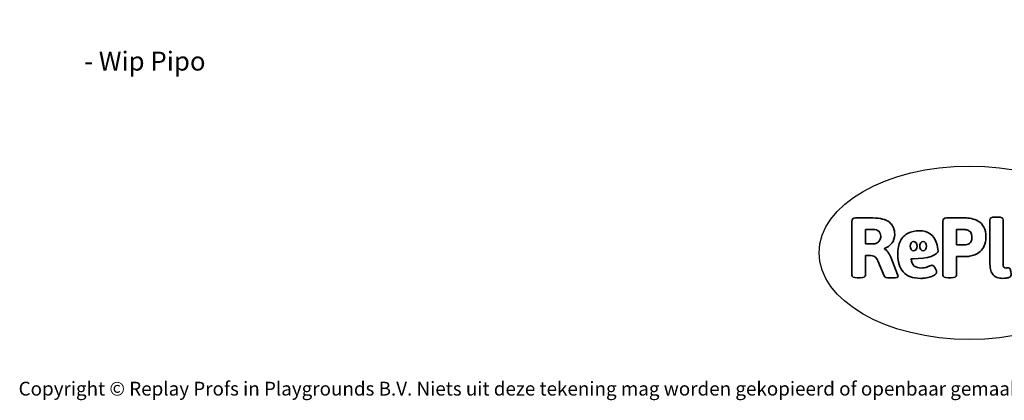
# Model space of a CAD drawing. Units: millimetres. Extents: x -4534 to 495818, y -3372 to 3531.
# Drawn here: x -4534 to 1529, y -3372 to -1031 of the extents above; entities that cross this region are included whole.
import ezdxf

# ---------------------------------------------------------------- set-up
doc = ezdxf.new("R2010")
doc.units = ezdxf.units.MM
doc.layers.add('Benaming', color=7, linetype='Continuous', lineweight=20, true_color=0x00a19a)
doc.layers.add('Logo-Copywrite', color=7, linetype='Continuous')
doc.styles.get("Standard").update_dxf_attribs({"font": 'arial.ttf'})
doc.styles.add('VR Benaming txt 140', font='arial.ttf', dxfattribs={"height": 140})

# ---------------------------------------------------------------- blocks, each defined once
blk = doc.blocks.new('onderschrift')
at = {"layer": 'Logo-Copywrite'}
blk.add_ellipse((1314.4, -2464.5), major_axis=(924.9, 0), ratio=0.576701, dxfattribs=at)
at = {"layer": 'Logo-Copywrite', "lineweight": 35}
for points, knots in [([(623.9, -2618.7), (602.2, -2618.7), (591.4, -2612.9), (591.4, -2601.3), (591.4, -2601.3), (591.4, -2271.9), (591.4, -2271.9), (591.4, -2257.5), (598.6, -2250.2), (613.1, -2250.2), (613.1, -2250.2), (719, -2250.2), (719, -2250.2), (766.1, -2250.2), (800.4, -2259.1), (822, -2276.8), (843.5, -2294.6), (854.3, -2319.7), (854.3, -2352.3), (854.3, -2373.3), (848.4, -2391.2), (836.6, -2405.9), (824.8, -2420.5), (809.5, -2431.5), (790.7, -2438.7), (790.7, -2438.7), (790.7, -2440.9), (790.7, -2440.9), (797.6, -2443.4), (804.7, -2449.5), (811.9, -2459.1), (819.1, -2468.7), (825.1, -2479.3), (829.8, -2490.9), (829.8, -2490.9), (872.5, -2597.5), (872.5, -2597.5), (874.3, -2602.3), (875.3, -2605.7), (875.3, -2607.9), (875.3, -2615.1), (864.4, -2618.7), (842.7, -2618.7), (842.7, -2618.7), (820.4, -2618.7), (820.4, -2618.7), (812.4, -2618.7), (805.6, -2617.9), (800, -2616.3), (794.4, -2614.7), (790.7, -2611.7), (788.9, -2607.3), (788.9, -2607.3), (751.1, -2514.2), (751.1, -2514.2), (745.6, -2503.4), (739.6, -2495.2), (732.9, -2489.8), (726.2, -2484.3), (713.9, -2481.6), (696.2, -2481.6), (696.2, -2481.6), (675, -2481.6), (675, -2481.6), (675, -2481.6), (675, -2601.3), (675, -2601.3), (675, -2612.9), (664.1, -2618.7), (642.4, -2618.7), (642.4, -2618.7), (623.9, -2618.7), (623.9, -2618.7)], [0, 0, 0, 0, 1, 1, 1, 2, 2, 2, 3, 3, 3, 4, 4, 4, 5, 5, 5, 6, 6, 6, 7, 7, 7, 8, 8, 8, 9, 9, 9, 10, 10, 10, 11, 11, 11, 12, 12, 12, 13, 13, 13, 14, 14, 14, 15, 15, 15, 16, 16, 16, 17, 17, 17, 18, 18, 18, 19, 19, 19, 20, 20, 20, 21, 21, 21, 22, 22, 22, 23, 23, 23, 24, 24, 24, 24]), ([(1183.3, -2618.7), (1161.6, -2618.7), (1150.7, -2612.9), (1150.7, -2601.3), (1150.7, -2601.3), (1150.7, -2271.9), (1150.7, -2271.9), (1150.7, -2257.5), (1158, -2250.2), (1172.5, -2250.2), (1172.5, -2250.2), (1286.5, -2250.2), (1286.5, -2250.2), (1298.5, -2250.2), (1311.9, -2251.6), (1326.7, -2254.3), (1341.6, -2257), (1355.8, -2262.4), (1369.4, -2270.3), (1383, -2278.3), (1394.1, -2290.2), (1402.8, -2306.2), (1411.5, -2322.1), (1415.8, -2343.1), (1415.8, -2369.2), (1415.8, -2390.2), (1412.6, -2407.8), (1406, -2421.9), (1399.5, -2436), (1391.1, -2447.5), (1380.8, -2456.4), (1370.5, -2465.2), (1359.6, -2471.9), (1348.2, -2476.5), (1336.8, -2481), (1326, -2484.1), (1315.9, -2485.7), (1305.7, -2487.3), (1297.8, -2488.2), (1292, -2488.2), (1292, -2488.2), (1234.4, -2488.2), (1234.4, -2488.2), (1234.4, -2488.2), (1234.4, -2601.3), (1234.4, -2601.3), (1234.4, -2612.9), (1223.5, -2618.7), (1201.8, -2618.7), (1201.8, -2618.7), (1183.3, -2618.7), (1183.3, -2618.7)], [0, 0, 0, 0, 1, 1, 1, 2, 2, 2, 3, 3, 3, 4, 4, 4, 5, 5, 5, 6, 6, 6, 7, 7, 7, 8, 8, 8, 9, 9, 9, 10, 10, 10, 11, 11, 11, 12, 12, 12, 13, 13, 13, 14, 14, 14, 15, 15, 15, 16, 16, 16, 17, 17, 17, 17]), ([(1520.3, -2622), (1507.7, -2622), (1496.3, -2620.3), (1486.4, -2616.8), (1476.4, -2613.4), (1468.1, -2608.1), (1461.4, -2600.8), (1454.7, -2593.6), (1449.6, -2584.4), (1446.2, -2573.4), (1442.7, -2562.3), (1441, -2549.2), (1441, -2534), (1441, -2534), (1441, -2262.1), (1441, -2262.1), (1441, -2250.5), (1451.9, -2244.7), (1473.6, -2244.7), (1473.6, -2244.7), (1488.8, -2244.7), (1488.8, -2244.7), (1510.6, -2244.7), (1521.4, -2250.5), (1521.4, -2262.1), (1521.4, -2262.1), (1521.4, -2535.1), (1521.4, -2535.1), (1521.4, -2543), (1523, -2548.9), (1526, -2552.7), (1529.1, -2556.5), (1534.1, -2558.4), (1541, -2558.4), (1543.5, -2558.4), (1546.2, -2558.1), (1549.1, -2557.3), (1552, -2556.6), (1554.2, -2556.3), (1555.7, -2556.3), (1559.3, -2556.3), (1562.4, -2559.3), (1564.9, -2565.2), (1567.4, -2571.2), (1569.3, -2577.4), (1570.6, -2583.7), (1571.9, -2590), (1572.5, -2593.9), (1572.5, -2595.4), (1572.5, -2603.7), (1569.3, -2609.8), (1563, -2613.6), (1556.6, -2617.4), (1549.4, -2619.7), (1541.3, -2620.6), (1533.1, -2621.5), (1526.1, -2622), (1520.3, -2622)], [0, 0, 0, 0, 1, 1, 1, 2, 2, 2, 3, 3, 3, 4, 4, 4, 5, 5, 5, 6, 6, 6, 7, 7, 7, 8, 8, 8, 9, 9, 9, 10, 10, 10, 11, 11, 11, 12, 12, 12, 13, 13, 13, 14, 14, 14, 15, 15, 15, 16, 16, 16, 17, 17, 17, 18, 18, 18, 19, 19, 19, 19]), ([(675, -2409.4), (675, -2409.4), (726.6, -2409.4), (726.6, -2409.4), (734.2, -2409.4), (741.2, -2407.3), (747.5, -2403.1), (753.9, -2399), (758.9, -2393.4), (762.7, -2386.3), (766.5, -2379.2), (768.4, -2371.4), (768.4, -2362.7), (768.4, -2350), (764.4, -2339.9), (756.2, -2332.5), (748.1, -2325.1), (736.9, -2321.4), (722.8, -2321.4), (722.8, -2321.4), (675, -2321.4), (675, -2321.4), (675, -2321.4), (675, -2409.4), (675, -2409.4)], [0, 0, 0, 0, 1, 1, 1, 2, 2, 2, 3, 3, 3, 4, 4, 4, 5, 5, 5, 6, 6, 6, 7, 7, 7, 8, 8, 8, 8]), ([(1121.4, -2453.6), (1121.4, -2440.4), (1118.3, -2420.7), (1110.5, -2399.5), (1102.7, -2378.3), (1090.3, -2361.3), (1073.3, -2348.5), (1056.3, -2335.6), (1033.5, -2329.2), (1004.8, -2329.2), (979.1, -2329.2), (956.3, -2334.1), (936.4, -2343.9), (916.5, -2353.6), (900.9, -2369.4), (889.7, -2391.1), (878.4, -2412.8), (872.8, -2441.6), (872.8, -2477.5), (872.8, -2521.3), (884.1, -2556.4), (906.8, -2582.6), (929.4, -2608.9), (965.4, -2622), (1014.6, -2622), (1022.2, -2622), (1031.5, -2621.3), (1042.6, -2619.8), (1053.6, -2618.4), (1064.5, -2616), (1075.2, -2612.8), (1085.9, -2609.5), (1094.7, -2605.4), (1101.8, -2600.5), (1108.9, -2595.6), (1112.4, -2589.8), (1112.4, -2582.9), (1112.4, -2579.3), (1110.9, -2574.2), (1107.8, -2567.7), (1104.7, -2561.2), (1101, -2555.2), (1096.6, -2549.7), (1092.3, -2544.3), (1088.1, -2541.6), (1084.2, -2541.6), (1081.6, -2541.6), (1077.4, -2542.9), (1071.4, -2545.7), (1065.4, -2548.4), (1058, -2551.2), (1049.1, -2554.1), (1040.2, -2557), (1030, -2558.4), (1018.4, -2558.4), (1000.7, -2558.4), (986.3, -2554.4), (975.2, -2546.2), (964.2, -2538.1), (957.2, -2523), (955.9, -2501.6), (959.9, -2501.6), (962.3, -2501.6), (967.5, -2501.6), (1057.4, -2501.6), (1121.4, -2478.9), (1121.4, -2453.6)], [0, 0, 0, 0, 1, 1, 1, 2, 2, 2, 3, 3, 3, 4, 4, 4, 5, 5, 5, 6, 6, 6, 7, 7, 7, 8, 8, 8, 9, 9, 9, 10, 10, 10, 11, 11, 11, 12, 12, 12, 13, 13, 13, 14, 14, 14, 15, 15, 15, 16, 16, 16, 17, 17, 17, 18, 18, 18, 19, 19, 19, 20, 20, 20, 21, 21, 21, 22, 22, 22, 22]), ([(1234.4, -2416.4), (1234.4, -2416.4), (1282.7, -2416.4), (1282.7, -2416.4), (1287.8, -2416.4), (1293.1, -2415.8), (1298.8, -2414.5), (1304.4, -2413.3), (1309.5, -2410.9), (1314.2, -2407.5), (1318.9, -2404), (1322.7, -2399.2), (1325.6, -2393.1), (1328.5, -2386.9), (1330, -2379), (1330, -2369.2), (1330, -2356.1), (1327.4, -2346.2), (1322.4, -2339.3), (1317.3, -2332.4), (1311.2, -2327.7), (1303.9, -2325.2), (1296.7, -2322.7), (1289.6, -2321.4), (1282.7, -2321.4), (1282.7, -2321.4), (1234.4, -2321.4), (1234.4, -2321.4), (1234.4, -2321.4), (1234.4, -2416.4), (1234.4, -2416.4)], [0, 0, 0, 0, 1, 1, 1, 2, 2, 2, 3, 3, 3, 4, 4, 4, 5, 5, 5, 6, 6, 6, 7, 7, 7, 8, 8, 8, 9, 9, 9, 10, 10, 10, 10]), ([(956.1, -2443.4), (947.9, -2432.3), (947.9, -2414.3), (956.1, -2403.2), (964.2, -2392.1), (977.5, -2392.1), (985.7, -2403.2), (993.9, -2414.3), (993.9, -2432.3), (985.7, -2443.4), (977.5, -2454.5), (964.2, -2454.5), (956.1, -2443.4)], [0, 0, 0, 0, 1, 1, 1, 2, 2, 2, 3, 3, 3, 4, 4, 4, 4]), ([(1014.5, -2403.2), (1022.6, -2392.1), (1035.9, -2392.1), (1044.1, -2403.2), (1052.3, -2414.3), (1052.3, -2432.3), (1044.1, -2443.4), (1035.9, -2454.5), (1022.6, -2454.5), (1014.5, -2443.4), (1006.3, -2432.3), (1006.3, -2414.3), (1014.5, -2403.2)], [0, 0, 0, 0, 1, 1, 1, 2, 2, 2, 3, 3, 3, 4, 4, 4, 4])]:
    blk.add_open_spline(points, degree=3, knots=knots, dxfattribs=at)
at = {"layer": 'Logo-Copywrite', "insert": (-4540.5, -3258), "char_height": 85, "attachment_point": 1}
blk.add_mtext_dynamic_manual_height_columns('{\\fAsap|b0|i0|c0|p2;Copyright © Replay Profs in Playgrounds B.V. Niets uit deze tekening mag worden gekopieerd of openbaar gemaakt, zonder toestemming van Replay Profs in Playgrounds B.V.}', width=10615.551, gutter_width=10, heights=[0], dxfattribs=at)

msp = doc.modelspace()

# ---------------------------------------------------------------- block references
msp.add_blockref('onderschrift', (0, 0))

# ---------------------------------------------------------------- texts
at = {"layer": 'Benaming', "insert": (-4137.5, -1032.5), "char_height": 140, "attachment_point": 1, "style": 'VR Benaming txt 140'}
msp.add_mtext_dynamic_manual_height_columns('\\pi3567.49615;{\\fOpen Sans|b0|i0|c0|p34;\\H0.83333x;WP-M8 - Wip Pipo}', width=8472.759, gutter_width=12.5, heights=[0], dxfattribs=at)

doc.saveas('drawing.dxf')
